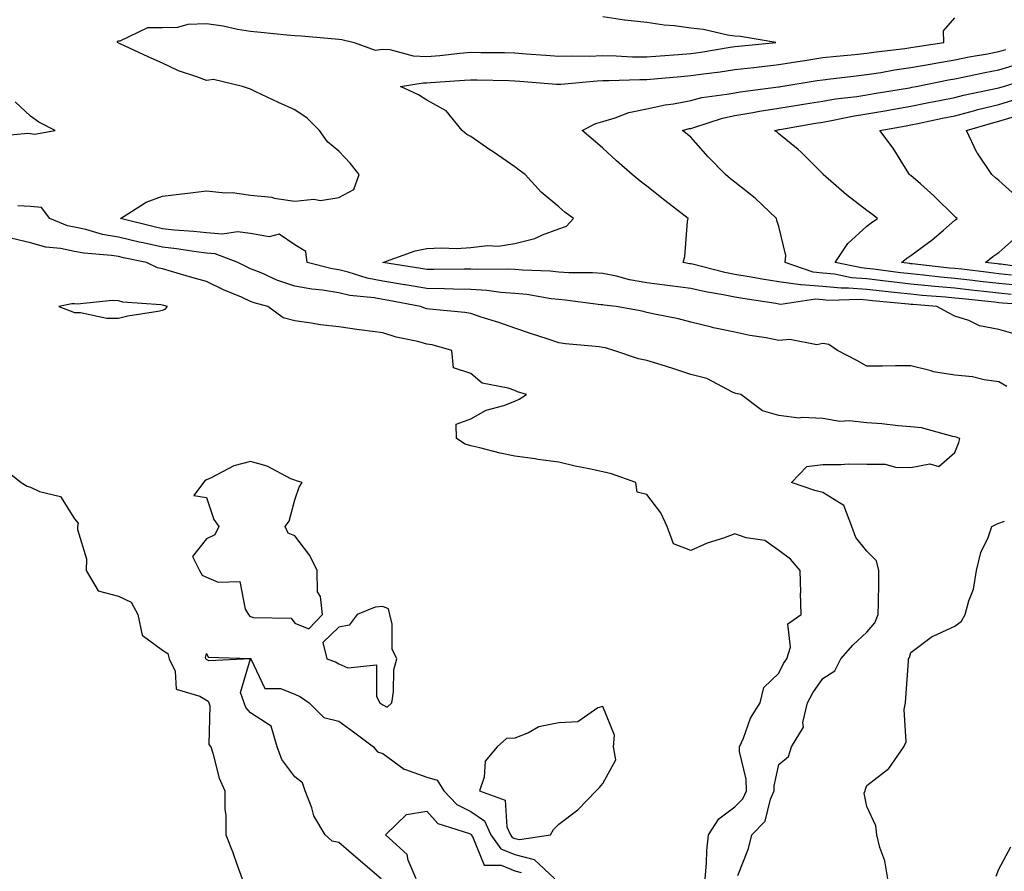
# Model space of a CAD drawing. Units: inches. Extents: x 1005443 to 1008083, y 7239818 to 7242458.
# Drawn here: x 1006436 to 1006659, y 7241014 to 7241207 of the extents above; entities that cross this region are included whole.
import ezdxf

# ---------------------------------------------------------------- set-up
doc = ezdxf.new("R2010")
doc.units = ezdxf.units.IN
doc.header["$MEASUREMENT"] = 0
doc.layers.add('Contour_10057239', color=7, linetype='Continuous', true_color=0x7818a1)

msp = doc.modelspace()

# ---------------------------------------------------------------- linework, layer by layer
at = {"layer": 'Contour_10057239'}
for points in [[(1006659.88, 7241123.75, 3091), (1006658.05, 7241124.82, 3091), (1006654.69, 7241125.28, 3091), (1006652.08, 7241125.95, 3091), (1006648.05, 7241126.36, 3091), (1006643.22, 7241127.09, 3091), (1006642.65, 7241127.32, 3091), (1006638.05, 7241128.41, 3091), (1006634.56, 7241128.43, 3091), (1006631.58, 7241128.39, 3091), (1006628.05, 7241128.4, 3091), (1006625.76, 7241129.63, 3091), (1006621.35, 7241131.92, 3091), (1006619.42, 7241133.29, 3091), (1006618.05, 7241133.49, 3091), (1006616.72, 7241133.25, 3091), (1006610.57, 7241134.44, 3091), (1006608.05, 7241134.21, 3091), (1006605.19, 7241134.78, 3091), (1006601.47, 7241135.34, 3091), (1006598.05, 7241136.12, 3091), (1006593.2, 7241137.07, 3091), (1006592.75, 7241137.22, 3091), (1006588.05, 7241138.4, 3091), (1006585.29, 7241139.16, 3091), (1006579.81, 7241140.16, 3091), (1006578.05, 7241140.57, 3091), (1006576.99, 7241140.86, 3091), (1006571.1, 7241141.92, 3091), (1006568.36, 7241142.23, 3091), (1006568.05, 7241142.3, 3091), (1006567.64, 7241142.33, 3091), (1006559.52, 7241143.39, 3091), (1006558.05, 7241143.48, 3091), (1006556.29, 7241143.68, 3091), (1006550.76, 7241144.63, 3091), (1006548.05, 7241144.88, 3091), (1006544.87, 7241145.1, 3091), (1006541.7, 7241145.57, 3091), (1006538.05, 7241145.79, 3091), (1006534.12, 7241145.85, 3091), (1006532.06, 7241145.93, 3091), (1006528.05, 7241145.99, 3091), (1006523.12, 7241146.85, 3091), (1006523, 7241146.87, 3091), (1006518.05, 7241147.71, 3091), (1006514.51, 7241148.38, 3091), (1006510.24, 7241149.73, 3091), (1006508.05, 7241150.25, 3091), (1006506.6, 7241150.47, 3091), (1006500.92, 7241151.92, 3091), (1006500.55, 7241154.42, 3091), (1006498.05, 7241155.91, 3091), (1006494.51, 7241158.38, 3091), (1006492.25, 7241157.72, 3091), (1006488.05, 7241158.49, 3091), (1006485.05, 7241158.92, 3091), (1006481.63, 7241158.34, 3091), (1006478.05, 7241158.63, 3091), (1006475.11, 7241158.98, 3091), (1006470.67, 7241159.3, 3091), (1006468.05, 7241159.6, 3091), (1006466.15, 7241160.02, 3091), (1006458.5, 7241161.92, 3091), (1006464.32, 7241165.65, 3091), (1006468.05, 7241166.99, 3091), (1006472.43, 7241167.54, 3091), (1006473.8, 7241167.67, 3091), (1006478.05, 7241168.18, 3091), (1006482.23, 7241167.74, 3091), (1006483.96, 7241167.83, 3091), (1006488.05, 7241167.2, 3091), (1006492.88, 7241166.75, 3091), (1006493.4, 7241166.57, 3091), (1006498.05, 7241165.87, 3091), (1006502.41, 7241166.28, 3091), (1006503.95, 7241166.02, 3091), (1006508.05, 7241166.72, 3091), (1006511.5, 7241168.47, 3091), (1006512.7, 7241171.92, 3091), (1006510.63, 7241174.5, 3091), (1006508.05, 7241177.19, 3091), (1006505.47, 7241179.34, 3091), (1006503.72, 7241181.92, 3091), (1006500.85, 7241184.72, 3091), (1006498.05, 7241186.57, 3091), (1006494.41, 7241188.28, 3091), (1006489.26, 7241190.71, 3091), (1006488.05, 7241191.28, 3091), (1006487.58, 7241191.45, 3091), (1006486.19, 7241191.92, 3091), (1006479.6, 7241193.47, 3091), (1006478.05, 7241193.26, 3091), (1006475.85, 7241194.12, 3091), (1006471.63, 7241195.5, 3091), (1006468.05, 7241197.23, 3091), (1006464.79, 7241198.66, 3091), (1006458.39, 7241201.58, 3091), (1006458.05, 7241201.73, 3091), (1006457.92, 7241201.79, 3091), (1006457.8, 7241201.92, 3091), (1006457.8, 7241202.17, 3091), (1006458.05, 7241202.3, 3091), (1006458.42, 7241202.29, 3091), (1006464.67, 7241205.3, 3091), (1006468.05, 7241205.28, 3091), (1006471.52, 7241205.39, 3091), (1006473.87, 7241206.1, 3091), (1006478.05, 7241206.18, 3091), (1006481.83, 7241205.7, 3091), (1006485.04, 7241204.93, 3091), (1006488.05, 7241204.46, 3091), (1006490.35, 7241204.22, 3091), (1006496.29, 7241203.68, 3091), (1006498.05, 7241203.5, 3091), (1006499.57, 7241203.44, 3091), (1006507.26, 7241202.71, 3091), (1006508.05, 7241202.68, 3091), (1006508.74, 7241202.61, 3091), (1006511.55, 7241201.92, 3091), (1006516.3, 7241200.17, 3091), (1006518.05, 7241200.4, 3091), (1006519.68, 7241200.29, 3091), (1006524.97, 7241198.84, 3091), (1006528.05, 7241198.71, 3091), (1006531.01, 7241198.96, 3091), (1006535.6, 7241199.47, 3091), (1006538.05, 7241199.69, 3091), (1006540.32, 7241199.65, 3091), (1006545.73, 7241199.6, 3091), (1006548.05, 7241199.56, 3091), (1006550.62, 7241199.35, 3091), (1006555.13, 7241199, 3091), (1006558.05, 7241198.77, 3091), (1006561.08, 7241198.89, 3091), (1006564.95, 7241198.82, 3091), (1006568.05, 7241198.94, 3091), (1006571.07, 7241198.9, 3091), (1006574.81, 7241198.68, 3091), (1006578.05, 7241198.64, 3091), (1006581.08, 7241198.89, 3091), (1006585.29, 7241199.16, 3091), (1006588.05, 7241199.37, 3091), (1006590.29, 7241199.68, 3091), (1006596.96, 7241200.83, 3091), (1006598.05, 7241200.99, 3091), (1006598.88, 7241201.09, 3091), (1006607.38, 7241201.92, 3091), (1006599.36, 7241203.23, 3091), (1006598.05, 7241203.34, 3091), (1006596.41, 7241203.56, 3091), (1006590.97, 7241204.84, 3091), (1006588.05, 7241205.15, 3091), (1006584.32, 7241205.65, 3091), (1006581.98, 7241205.85, 3091), (1006578.05, 7241206.44, 3091), (1006573.07, 7241206.94, 3091), (1006573, 7241206.97, 3091), (1006568.05, 7241207.73, 3091)], [(1006661.75, 7241135.62, 3090), (1006658.05, 7241136.69, 3090), (1006653.65, 7241137.52, 3090), (1006651.25, 7241138.72, 3090), (1006648.05, 7241139.76, 3090), (1006646.58, 7241140.45, 3090), (1006643.91, 7241141.92, 3090), (1006638.49, 7241142.36, 3090), (1006638.05, 7241142.4, 3090), (1006637.51, 7241142.46, 3090), (1006629.35, 7241143.22, 3090), (1006628.05, 7241143.37, 3090), (1006626.48, 7241143.49, 3090), (1006619.42, 7241143.29, 3090), (1006618.05, 7241143.42, 3090), (1006616.41, 7241143.56, 3090), (1006608.54, 7241142.41, 3090), (1006608.05, 7241142.48, 3090), (1006607.39, 7241142.58, 3090), (1006599.87, 7241143.74, 3090), (1006598.05, 7241144.04, 3090), (1006595.38, 7241144.59, 3090), (1006591.39, 7241145.26, 3090), (1006588.05, 7241145.99, 3090), (1006583.36, 7241146.61, 3090), (1006582.79, 7241146.66, 3090), (1006578.05, 7241147.33, 3090), (1006574.14, 7241148.01, 3090), (1006571.17, 7241148.8, 3090), (1006568.05, 7241149.43, 3090), (1006565.73, 7241149.6, 3090), (1006560.36, 7241149.61, 3090), (1006558.05, 7241149.75, 3090), (1006556.1, 7241149.97, 3090), (1006549.81, 7241150.16, 3090), (1006548.05, 7241150.34, 3090), (1006546.57, 7241150.44, 3090), (1006539.66, 7241150.31, 3090), (1006538.05, 7241150.41, 3090), (1006536.56, 7241150.43, 3090), (1006529.66, 7241150.31, 3090), (1006528.05, 7241150.33, 3090), (1006526.7, 7241150.57, 3090), (1006518.05, 7241151.92, 3090), (1006518.06, 7241151.93, 3090), (1006525.41, 7241154.56, 3090), (1006528.05, 7241155.1, 3090), (1006531.4, 7241155.27, 3090), (1006534.83, 7241155.14, 3090), (1006538.05, 7241155.33, 3090), (1006541.89, 7241155.76, 3090), (1006544.32, 7241155.65, 3090), (1006548.05, 7241156.27, 3090), (1006552.6, 7241157.37, 3090), (1006554.36, 7241158.23, 3090), (1006558.05, 7241159.57, 3090), (1006559.79, 7241160.18, 3090), (1006561.42, 7241161.92, 3090), (1006559.45, 7241163.32, 3090), (1006558.05, 7241164.6, 3090), (1006554.03, 7241167.9, 3090), (1006550.4, 7241171.92, 3090), (1006549.06, 7241172.93, 3090), (1006548.05, 7241173.64, 3090), (1006543.17, 7241177.04, 3090), (1006542.42, 7241177.55, 3090), (1006538.05, 7241180.54, 3090), (1006537.15, 7241181.02, 3090), (1006536.08, 7241181.92, 3090), (1006532.48, 7241186.35, 3090), (1006528.05, 7241188.83, 3090), (1006526.16, 7241190.03, 3090), (1006522.13, 7241191.92, 3090), (1006527.22, 7241192.75, 3090), (1006528.05, 7241192.71, 3090), (1006528.92, 7241192.79, 3090), (1006536.65, 7241193.32, 3090), (1006538.05, 7241193.44, 3090), (1006539.54, 7241193.41, 3090), (1006546.73, 7241193.24, 3090), (1006548.05, 7241193.21, 3090), (1006549.24, 7241193.11, 3090), (1006557.53, 7241192.44, 3090), (1006558.05, 7241192.4, 3090), (1006558.55, 7241192.42, 3090), (1006566.75, 7241193.22, 3090), (1006568.05, 7241193.27, 3090), (1006569.39, 7241193.26, 3090), (1006576.48, 7241193.49, 3090), (1006578.05, 7241193.47, 3090), (1006579.75, 7241193.62, 3090), (1006585.76, 7241194.21, 3090), (1006588.05, 7241194.4, 3090), (1006590.94, 7241194.81, 3090), (1006594.72, 7241195.25, 3090), (1006598.05, 7241195.74, 3090), (1006602.38, 7241196.25, 3090), (1006603.57, 7241196.4, 3090), (1006608.05, 7241196.91, 3090), (1006612.38, 7241197.59, 3090), (1006613.98, 7241197.85, 3090), (1006618.05, 7241198.48, 3090), (1006621.16, 7241198.81, 3090), (1006625.31, 7241199.18, 3090), (1006628.05, 7241199.46, 3090), (1006630.18, 7241199.79, 3090), (1006636.65, 7241200.52, 3090), (1006638.05, 7241200.73, 3090), (1006639.06, 7241200.91, 3090), (1006645.56, 7241201.92, 3090), (1006645.45, 7241204.52, 3090), (1006648.05, 7241207.47, 3090)], [(1006667.92, 7241142.05, 3089), (1006658.83, 7241142.7, 3089), (1006658.05, 7241142.78, 3089), (1006657.08, 7241142.89, 3089), (1006649.77, 7241143.64, 3089), (1006648.05, 7241143.82, 3089), (1006645.94, 7241144.03, 3089), (1006640.59, 7241144.46, 3089), (1006638.05, 7241144.71, 3089), (1006634.91, 7241145.06, 3089), (1006631.51, 7241145.38, 3089), (1006628.05, 7241145.78, 3089), (1006623.86, 7241146.11, 3089), (1006622.19, 7241146.06, 3089), (1006618.05, 7241146.47, 3089), (1006613.1, 7241146.87, 3089), (1006612.99, 7241146.86, 3089), (1006608.05, 7241147.53, 3089), (1006604.27, 7241148.14, 3089), (1006601.29, 7241148.68, 3089), (1006598.05, 7241149.22, 3089), (1006595.8, 7241149.67, 3089), (1006588.44, 7241151.53, 3089), (1006588.05, 7241151.62, 3089), (1006587.78, 7241151.65, 3089), (1006586.3, 7241151.92, 3089), (1006586.69, 7241153.28, 3089), (1006587.33, 7241161.2, 3089), (1006587.47, 7241161.92, 3089), (1006582.15, 7241166.02, 3089), (1006578.05, 7241169.24, 3089), (1006576.52, 7241170.39, 3089), (1006574.69, 7241171.92, 3089), (1006571.13, 7241175, 3089), (1006568.05, 7241177.93, 3089), (1006565.89, 7241179.76, 3089), (1006563.33, 7241181.92, 3089), (1006566.49, 7241183.48, 3089), (1006568.05, 7241183.94, 3089), (1006570.88, 7241184.75, 3089), (1006573.95, 7241186.02, 3089), (1006578.05, 7241186.84, 3089), (1006582.22, 7241187.75, 3089), (1006584.13, 7241188, 3089), (1006588.05, 7241188.75, 3089), (1006590.58, 7241189.39, 3089), (1006596.26, 7241190.13, 3089), (1006598.05, 7241190.5, 3089), (1006599.26, 7241190.71, 3089), (1006607.96, 7241191.83, 3089), (1006608.05, 7241191.85, 3089), (1006608.11, 7241191.86, 3089), (1006608.52, 7241191.92, 3089), (1006616.73, 7241193.24, 3089), (1006618.05, 7241193.44, 3089), (1006619.75, 7241193.62, 3089), (1006625.62, 7241194.35, 3089), (1006628.05, 7241194.6, 3089), (1006631.22, 7241195.09, 3089), (1006634.31, 7241195.66, 3089), (1006638.05, 7241196.2, 3089), (1006642.88, 7241197.09, 3089), (1006643.28, 7241197.15, 3089), (1006648.05, 7241197.98, 3089), (1006651.33, 7241198.64, 3089), (1006655.48, 7241199.35, 3089), (1006658.05, 7241199.84, 3089), (1006659.65, 7241200.32, 3089)], [(1006660.81, 7241144.68, 3088), (1006658.05, 7241144.98, 3088), (1006654.61, 7241145.36, 3088), (1006651.78, 7241145.65, 3088), (1006648.05, 7241146.07, 3088), (1006643.47, 7241146.5, 3088), (1006642.7, 7241146.57, 3088), (1006638.05, 7241147.02, 3088), (1006633.65, 7241147.52, 3088), (1006632.28, 7241147.69, 3088), (1006628.05, 7241148.19, 3088), (1006624.59, 7241148.46, 3088), (1006620.72, 7241149.25, 3088), (1006618.05, 7241149.52, 3088), (1006615.83, 7241149.7, 3088), (1006609.47, 7241151.92, 3088), (1006609.65, 7241153.52, 3088), (1006608.05, 7241160.12, 3088), (1006607.58, 7241161.45, 3088), (1006607.52, 7241161.92, 3088), (1006602.66, 7241166.53, 3088), (1006598.05, 7241170.15, 3088), (1006597.06, 7241170.93, 3088), (1006595.95, 7241171.92, 3088), (1006592.03, 7241175.9, 3088), (1006588.05, 7241180.38, 3088), (1006587.21, 7241181.08, 3088), (1006586.15, 7241181.92, 3088), (1006587.64, 7241182.33, 3088), (1006588.05, 7241182.4, 3088), (1006588.7, 7241182.57, 3088), (1006595.24, 7241184.73, 3088), (1006598.05, 7241185.32, 3088), (1006602.12, 7241185.99, 3088), (1006603.67, 7241186.3, 3088), (1006608.05, 7241186.97, 3088), (1006612.3, 7241187.67, 3088), (1006614.08, 7241187.95, 3088), (1006618.05, 7241188.59, 3088), (1006620.89, 7241189.08, 3088), (1006625.76, 7241189.63, 3088), (1006628.05, 7241189.99, 3088), (1006629.69, 7241190.28, 3088), (1006637.77, 7241191.64, 3088), (1006638.05, 7241191.69, 3088), (1006638.25, 7241191.72, 3088), (1006639.23, 7241191.92, 3088), (1006646.56, 7241193.41, 3088), (1006648.05, 7241193.67, 3088), (1006650.24, 7241194.11, 3088), (1006654.87, 7241195.1, 3088), (1006658.05, 7241195.71, 3088), (1006662.81, 7241197.16, 3088)], [(1006662.8, 7241146.67, 3087), (1006658.05, 7241147.17, 3087), (1006653.77, 7241147.64, 3087), (1006652.12, 7241147.85, 3087), (1006648.05, 7241148.31, 3087), (1006644.75, 7241148.62, 3087), (1006640.92, 7241149.05, 3087), (1006638.05, 7241149.33, 3087), (1006635.72, 7241149.59, 3087), (1006629.55, 7241150.42, 3087), (1006628.05, 7241150.59, 3087), (1006626.82, 7241150.69, 3087), (1006620.84, 7241151.92, 3087), (1006623.76, 7241156.21, 3087), (1006628.05, 7241160.17, 3087), (1006629.03, 7241160.94, 3087), (1006630.43, 7241161.92, 3087), (1006629.09, 7241162.96, 3087), (1006628.05, 7241163.76, 3087), (1006623.46, 7241167.33, 3087), (1006618.15, 7241171.92, 3087), (1006618.11, 7241171.98, 3087), (1006618.05, 7241172.06, 3087), (1006613.12, 7241176.99, 3087), (1006612.41, 7241177.56, 3087), (1006608.05, 7241181.18, 3087), (1006607.65, 7241181.52, 3087), (1006607.1, 7241181.92, 3087), (1006607.89, 7241182.08, 3087), (1006608.05, 7241182.1, 3087), (1006608.26, 7241182.13, 3087), (1006616.41, 7241183.56, 3087), (1006618.05, 7241183.83, 3087), (1006620.36, 7241184.23, 3087), (1006624.79, 7241185.18, 3087), (1006628.05, 7241185.69, 3087), (1006632.62, 7241186.49, 3087), (1006633.35, 7241186.62, 3087), (1006638.05, 7241187.44, 3087), (1006641.77, 7241188.2, 3087), (1006644.94, 7241188.81, 3087), (1006648.05, 7241189.44, 3087), (1006650.01, 7241189.96, 3087), (1006657.65, 7241191.52, 3087), (1006658.05, 7241191.62, 3087), (1006658.28, 7241191.69, 3087), (1006659.09, 7241191.92, 3087), (1006665.92, 7241194.05, 3087)], [(1006660.91, 7241149.06, 3086), (1006658.05, 7241149.36, 3086), (1006655.75, 7241149.62, 3086), (1006649.6, 7241150.37, 3086), (1006648.05, 7241150.54, 3086), (1006646.79, 7241150.66, 3086), (1006638.36, 7241151.61, 3086), (1006638.05, 7241151.64, 3086), (1006637.8, 7241151.67, 3086), (1006635.92, 7241151.92, 3086), (1006637.1, 7241152.87, 3086), (1006638.05, 7241153.54, 3086), (1006642.88, 7241157.09, 3086), (1006645.43, 7241159.3, 3086), (1006648.05, 7241161.54, 3086), (1006648.26, 7241161.71, 3086), (1006648.56, 7241161.92, 3086), (1006648.27, 7241162.14, 3086), (1006648.05, 7241162.34, 3086), (1006643.23, 7241167.1, 3086), (1006640.2, 7241169.77, 3086), (1006638.05, 7241171.69, 3086), (1006637.92, 7241171.79, 3086), (1006637.75, 7241171.92, 3086), (1006637.2, 7241172.77, 3086), (1006634.04, 7241177.91, 3086), (1006630.99, 7241181.92, 3086), (1006636.98, 7241182.99, 3086), (1006638.05, 7241183.18, 3086), (1006639.64, 7241183.51, 3086), (1006645.27, 7241184.7, 3086), (1006648.05, 7241185.26, 3086), (1006652.59, 7241186.46, 3086), (1006653.29, 7241186.68, 3086), (1006658.05, 7241187.81, 3086), (1006661.19, 7241188.78, 3086)], [(1006429.46, 7241180.51, 3092), (1006437.46, 7241181.33, 3092), (1006438.05, 7241181.26, 3092), (1006438.91, 7241181.06, 3092), (1006443.63, 7241181.92, 3092), (1006439.92, 7241183.8, 3092), (1006438.05, 7241185.15, 3092), (1006434.54, 7241188.41, 3092)], [(1006662.6, 7241166.47, 3085), (1006658.05, 7241170.57, 3085), (1006657.3, 7241171.17, 3085), (1006656.44, 7241171.92, 3085), (1006653.19, 7241176.78, 3085), (1006653.07, 7241176.94, 3085), (1006650.72, 7241181.92, 3085), (1006656.36, 7241183.61, 3085), (1006658.05, 7241184.01, 3085), (1006661.06, 7241184.93, 3085)], [(1006598.77, 7241012.64, 3092), (1006601.19, 7241018.78, 3092), (1006601.89, 7241021.92, 3092), (1006604.97, 7241025, 3092), (1006606.12, 7241029.99, 3092), (1006606.98, 7241031.92, 3092), (1006606.97, 7241033, 3092), (1006608.05, 7241037.89, 3092), (1006610.24, 7241039.73, 3092), (1006610.89, 7241041.92, 3092), (1006613.64, 7241046.33, 3092), (1006613.53, 7241047.4, 3092), (1006614.6, 7241051.92, 3092), (1006615.79, 7241054.18, 3092), (1006618.05, 7241057.39, 3092), (1006620.81, 7241059.16, 3092), (1006622.14, 7241061.92, 3092), (1006624.92, 7241065.05, 3092), (1006628.05, 7241067.97, 3092), (1006629.88, 7241070.09, 3092), (1006630.65, 7241071.92, 3092), (1006630.68, 7241074.55, 3092), (1006630.75, 7241079.22, 3092), (1006630.77, 7241081.92, 3092), (1006630.25, 7241084.12, 3092), (1006628.05, 7241086.33, 3092), (1006625.55, 7241089.42, 3092), (1006624.61, 7241091.92, 3092), (1006622.84, 7241096.71, 3092), (1006618.05, 7241099.69, 3092), (1006616.24, 7241100.11, 3092), (1006610.91, 7241101.92, 3092), (1006614.41, 7241105.56, 3092), (1006618.05, 7241106.06, 3092), (1006622.14, 7241106.01, 3092), (1006623.79, 7241106.18, 3092), (1006628.05, 7241106.13, 3092), (1006632.2, 7241106.07, 3092), (1006634.55, 7241105.42, 3092), (1006638.05, 7241105.34, 3092), (1006642.32, 7241106.19, 3092), (1006644.42, 7241105.55, 3092), (1006648.05, 7241108.79, 3092), (1006648.92, 7241111.05, 3092), (1006649.2, 7241111.92, 3092), (1006648.35, 7241112.22, 3092), (1006648.05, 7241112.32, 3092), (1006647.58, 7241112.39, 3092), (1006640.49, 7241114.36, 3092), (1006638.05, 7241114.61, 3092), (1006635.15, 7241114.82, 3092), (1006631.43, 7241115.3, 3092), (1006628.05, 7241115.51, 3092), (1006624.01, 7241115.96, 3092), (1006621.92, 7241115.79, 3092), (1006618.05, 7241116.45, 3092), (1006613.25, 7241116.72, 3092), (1006612.67, 7241116.54, 3092), (1006608.05, 7241117.16, 3092), (1006604.32, 7241118.19, 3092), (1006599.38, 7241121.92, 3092), (1006598.31, 7241122.18, 3092), (1006598.05, 7241122.25, 3092), (1006597.5, 7241122.47, 3092), (1006591.67, 7241125.54, 3092), (1006588.05, 7241126.49, 3092), (1006584, 7241127.87, 3092), (1006581.32, 7241128.65, 3092), (1006578.05, 7241129.68, 3092), (1006576.13, 7241130, 3092), (1006570.56, 7241131.92, 3092), (1006568.64, 7241132.51, 3092), (1006568.05, 7241132.64, 3092), (1006567.22, 7241132.75, 3092), (1006559.57, 7241133.44, 3092), (1006558.05, 7241133.68, 3092), (1006555.41, 7241134.56, 3092), (1006551.88, 7241135.75, 3092), (1006548.05, 7241137, 3092), (1006544.45, 7241138.32, 3092), (1006540.44, 7241139.53, 3092), (1006538.05, 7241140.32, 3092), (1006536.73, 7241140.6, 3092), (1006528.67, 7241141.3, 3092), (1006528.05, 7241141.41, 3092), (1006527.65, 7241141.52, 3092), (1006526.61, 7241141.92, 3092), (1006519.41, 7241143.28, 3092), (1006518.05, 7241143.51, 3092), (1006516.09, 7241143.88, 3092), (1006510.58, 7241144.45, 3092), (1006508.05, 7241145.05, 3092), (1006504.34, 7241145.63, 3092), (1006501.96, 7241145.83, 3092), (1006498.05, 7241146.56, 3092), (1006494.03, 7241147.9, 3092), (1006490.41, 7241149.56, 3092), (1006488.05, 7241150.5, 3092), (1006487.07, 7241150.94, 3092), (1006485.12, 7241151.92, 3092), (1006480, 7241153.87, 3092), (1006478.05, 7241154.03, 3092), (1006475.65, 7241154.32, 3092), (1006471.17, 7241155.05, 3092), (1006468.05, 7241155.39, 3092), (1006463.59, 7241156.38, 3092), (1006462.7, 7241156.57, 3092), (1006458.05, 7241157.65, 3092), (1006454.4, 7241158.27, 3092), (1006450.57, 7241159.4, 3092), (1006448.05, 7241159.93, 3092), (1006446.41, 7241160.28, 3092), (1006442.44, 7241161.92, 3092), (1006440.56, 7241164.43, 3092), (1006438.05, 7241164.63, 3092), (1006435.17, 7241164.8, 3092)], [(1006591.29, 7241011.92, 3093), (1006591.62, 7241015.49, 3093), (1006591.66, 7241018.31, 3093), (1006592.06, 7241021.92, 3093), (1006594.42, 7241025.55, 3093), (1006598.05, 7241028.28, 3093), (1006599.88, 7241030.09, 3093), (1006600.68, 7241031.92, 3093), (1006600.66, 7241034.53, 3093), (1006599.13, 7241040.84, 3093), (1006599.12, 7241041.92, 3093), (1006599.99, 7241043.86, 3093), (1006601.6, 7241048.37, 3093), (1006603.81, 7241051.92, 3093), (1006604.63, 7241055.34, 3093), (1006608.05, 7241058.6, 3093), (1006609.11, 7241060.86, 3093), (1006609.83, 7241061.92, 3093), (1006610.68, 7241064.55, 3093), (1006610.13, 7241069.84, 3093), (1006613.12, 7241071.92, 3093), (1006613, 7241076.87, 3093), (1006613.01, 7241076.96, 3093), (1006612.91, 7241081.92, 3093), (1006610.67, 7241084.54, 3093), (1006608.05, 7241086.51, 3093), (1006604.89, 7241088.76, 3093), (1006600.6, 7241089.37, 3093), (1006598.05, 7241090.28, 3093), (1006595.44, 7241089.31, 3093), (1006591.78, 7241088.19, 3093), (1006588.05, 7241086.47, 3093), (1006584.14, 7241088.01, 3093), (1006582.69, 7241091.92, 3093), (1006581.21, 7241095.08, 3093), (1006578.05, 7241099.22, 3093), (1006575.89, 7241099.76, 3093), (1006575.56, 7241101.92, 3093), (1006570.02, 7241103.89, 3093), (1006568.05, 7241104.36, 3093), (1006564.92, 7241105.05, 3093), (1006561.79, 7241105.66, 3093), (1006558.05, 7241106.55, 3093), (1006553.32, 7241107.19, 3093), (1006552.67, 7241107.3, 3093), (1006548.05, 7241107.96, 3093), (1006544.75, 7241108.62, 3093), (1006540.13, 7241109.84, 3093), (1006538.05, 7241110.3, 3093), (1006536.81, 7241110.68, 3093), (1006534.78, 7241111.92, 3093), (1006534.76, 7241115.21, 3093), (1006538.05, 7241116.42, 3093), (1006541.59, 7241118.38, 3093), (1006545.6, 7241119.47, 3093), (1006548.05, 7241120.41, 3093), (1006549.08, 7241120.89, 3093), (1006550.69, 7241121.92, 3093), (1006548.67, 7241122.55, 3093), (1006548.05, 7241122.81, 3093), (1006546.56, 7241123.41, 3093), (1006540.63, 7241124.5, 3093), (1006538.05, 7241126.71, 3093), (1006534.11, 7241127.98, 3093), (1006533.72, 7241131.92, 3093), (1006529.32, 7241133.19, 3093), (1006528.05, 7241133.4, 3093), (1006526.01, 7241133.96, 3093), (1006521.11, 7241134.98, 3093), (1006518.05, 7241135.97, 3093), (1006513.41, 7241136.56, 3093), (1006512.72, 7241136.59, 3093), (1006508.05, 7241137.31, 3093), (1006503.91, 7241137.78, 3093), (1006501.81, 7241138.16, 3093), (1006498.05, 7241138.65, 3093), (1006495.45, 7241139.32, 3093), (1006491.93, 7241141.92, 3093), (1006488.88, 7241142.75, 3093), (1006488.05, 7241143.09, 3093), (1006485.95, 7241144.02, 3093), (1006481.88, 7241145.75, 3093), (1006478.05, 7241147.58, 3093), (1006474.66, 7241148.53, 3093), (1006470.08, 7241149.89, 3093), (1006468.05, 7241150.47, 3093), (1006466.87, 7241150.74, 3093), (1006464.42, 7241151.92, 3093), (1006459.14, 7241153.01, 3093), (1006458.05, 7241153.27, 3093), (1006456.43, 7241153.54, 3093), (1006450.14, 7241154.01, 3093), (1006448.05, 7241154.45, 3093), (1006444.85, 7241155.12, 3093), (1006441.52, 7241155.39, 3093), (1006438.05, 7241156.41, 3093), (1006433.59, 7241157.46, 3093)], [(1006666.55, 7241150.42, 3085), (1006658.46, 7241151.51, 3085), (1006658.05, 7241151.56, 3085), (1006657.73, 7241151.6, 3085), (1006655.04, 7241151.92, 3085), (1006656.7, 7241153.27, 3085), (1006658.05, 7241154.23, 3085), (1006662.14, 7241157.83, 3085)], [(1006431.58, 7241105.45, 3094), (1006435.89, 7241101.92, 3094), (1006437.27, 7241101.14, 3094), (1006438.05, 7241100.9, 3094), (1006440.08, 7241099.89, 3094), (1006444.87, 7241098.74, 3094), (1006448.05, 7241093.67, 3094), (1006448.83, 7241092.7, 3094), (1006448.72, 7241091.92, 3094), (1006448.7, 7241091.27, 3094), (1006450.72, 7241084.59, 3094), (1006450.67, 7241081.92, 3094), (1006453.43, 7241077.3, 3094), (1006458.05, 7241076.13, 3094), (1006460.92, 7241074.79, 3094), (1006462.4, 7241071.92, 3094), (1006463.42, 7241067.29, 3094), (1006468.05, 7241063.89, 3094), (1006469.2, 7241063.07, 3094), (1006469.55, 7241061.92, 3094), (1006470.87, 7241059.1, 3094), (1006471.12, 7241054.99, 3094), (1006476.53, 7241053.44, 3094), (1006478.05, 7241052.49, 3094), (1006478.41, 7241052.28, 3094), (1006478.54, 7241051.92, 3094), (1006478.76, 7241051.21, 3094), (1006478.54, 7241042.41, 3094), (1006479, 7241041.92, 3094), (1006479.48, 7241040.49, 3094), (1006480.93, 7241034.8, 3094), (1006482.18, 7241031.92, 3094), (1006482.21, 7241027.76, 3094), (1006482.41, 7241026.28, 3094), (1006482.42, 7241021.92, 3094), (1006484.01, 7241017.88, 3094), (1006484.98, 7241014.99, 3094), (1006486.1, 7241011.92, 3094)], [(1006632.8, 7241011.92, 3091), (1006632.16, 7241016.03, 3091), (1006630.97, 7241019, 3091), (1006630.29, 7241021.92, 3091), (1006630.05, 7241023.92, 3091), (1006628.05, 7241028.3, 3091), (1006627.47, 7241031.34, 3091), (1006627.67, 7241031.92, 3091), (1006627.71, 7241032.26, 3091), (1006628.05, 7241033.09, 3091), (1006633.03, 7241036.94, 3091), (1006636.44, 7241041.92, 3091), (1006636.97, 7241043, 3091), (1006636.51, 7241050.38, 3091), (1006636.85, 7241051.92, 3091), (1006636.93, 7241053.04, 3091), (1006637.49, 7241061.36, 3091), (1006637.53, 7241061.92, 3091), (1006637.76, 7241062.21, 3091), (1006638.05, 7241063.36, 3091), (1006642.95, 7241067.02, 3091), (1006643.25, 7241067.12, 3091), (1006648.05, 7241069.33, 3091), (1006649.53, 7241070.44, 3091), (1006650.41, 7241071.92, 3091), (1006651.2, 7241075.07, 3091), (1006652.27, 7241077.7, 3091), (1006652.96, 7241081.92, 3091), (1006653.91, 7241086.06, 3091), (1006655.59, 7241089.46, 3091), (1006656.46, 7241091.92, 3091), (1006657.5, 7241092.47, 3091), (1006658.05, 7241092.67, 3091), (1006659.31, 7241093.18, 3091)], [(1006517.69, 7241011.92, 3093), (1006512.5, 7241016.37, 3093), (1006508.05, 7241020.19, 3093), (1006506.57, 7241020.44, 3093), (1006504.94, 7241021.92, 3093), (1006502.38, 7241026.25, 3093), (1006501.92, 7241028.05, 3093), (1006500.42, 7241031.92, 3093), (1006499.84, 7241033.71, 3093), (1006498.05, 7241035.06, 3093), (1006495.16, 7241039.03, 3093), (1006494.05, 7241041.92, 3093), (1006492.74, 7241046.61, 3093), (1006488.05, 7241049.63, 3093), (1006486.93, 7241050.8, 3093), (1006486.58, 7241051.92, 3093), (1006485.74, 7241054.23, 3093), (1006488.02, 7241061.89, 3093), (1006478.54, 7241061.43, 3093), (1006478.05, 7241061.71, 3093), (1006477.92, 7241061.79, 3093), (1006477.85, 7241061.92, 3093), (1006477.78, 7241062.19, 3093), (1006478.05, 7241063.09, 3093), (1006478.41, 7241062.28, 3093), (1006488.02, 7241061.95, 3093), (1006488.06, 7241061.93, 3093), (1006488.07, 7241061.92, 3093), (1006488.12, 7241061.85, 3093), (1006491.28, 7241055.15, 3093), (1006494.8, 7241055.17, 3093), (1006498.05, 7241053.86, 3093), (1006499.39, 7241053.26, 3093), (1006501.31, 7241051.92, 3093), (1006504.69, 7241048.56, 3093), (1006508.05, 7241047.74, 3093), (1006511.43, 7241045.3, 3093), (1006515.97, 7241041.92, 3093), (1006516.85, 7241040.72, 3093), (1006518.05, 7241040.4, 3093), (1006522.92, 7241036.79, 3093), (1006523.22, 7241036.75, 3093), (1006528.05, 7241035.01, 3093), (1006530.44, 7241034.31, 3093), (1006531.94, 7241031.92, 3093), (1006534.91, 7241028.78, 3093), (1006538.05, 7241027.18, 3093), (1006541.19, 7241025.06, 3093), (1006542.61, 7241021.92, 3093), (1006544.86, 7241018.73, 3093), (1006548.05, 7241017.42, 3093), (1006552.44, 7241016.31, 3093), (1006557.18, 7241011.92, 3093)], [(1006525.67, 7241011.92, 3092), (1006523.82, 7241016.15, 3092), (1006523.57, 7241017.44, 3092), (1006518.71, 7241021.92, 3092), (1006523.48, 7241026.49, 3092), (1006528.05, 7241027.29, 3092), (1006530.61, 7241024.48, 3092), (1006537.78, 7241022.19, 3092), (1006538.05, 7241022.06, 3092), (1006538.13, 7241022, 3092), (1006538.17, 7241021.92, 3092), (1006538.44, 7241021.53, 3092), (1006541.11, 7241014.98, 3092), (1006544.95, 7241015.02, 3092), (1006548.05, 7241013.74, 3092), (1006549.51, 7241013.38, 3092)], [(1006657.45, 7241012.52, 3090), (1006658.05, 7241014.12, 3090), (1006660.76, 7241019.21, 3090)]]:
    msp.add_polyline3d(points, dxfattribs=at)
for points in [[(1006468.05, 7241141.08, 3094), (1006468.66, 7241141.31, 3094), (1006469.19, 7241141.92, 3094), (1006468.29, 7241142.16, 3094), (1006468.05, 7241142.23, 3094), (1006467.65, 7241142.32, 3094), (1006459.01, 7241142.88, 3094), (1006458.05, 7241143.21, 3094), (1006456.68, 7241143.29, 3094), (1006448.6, 7241142.47, 3094), (1006448.05, 7241142.51, 3094), (1006447.44, 7241142.53, 3094), (1006444.46, 7241141.92, 3094), (1006447.05, 7241140.92, 3094), (1006448.05, 7241140.58, 3094), (1006449.39, 7241140.58, 3094), (1006455.41, 7241139.28, 3094), (1006458.05, 7241139.29, 3094), (1006460.16, 7241139.81, 3094), (1006466.99, 7241140.86, 3094)], [(1006498.05, 7241069.97, 3094), (1006501.26, 7241068.71, 3094), (1006504.37, 7241071.92, 3094), (1006503.94, 7241076.03, 3094), (1006503.26, 7241077.13, 3094), (1006503.13, 7241081.92, 3094), (1006501.5, 7241085.37, 3094), (1006498.05, 7241089.85, 3094), (1006496.58, 7241090.45, 3094), (1006495.87, 7241091.92, 3094), (1006496.78, 7241093.19, 3094), (1006498.05, 7241098.03, 3094), (1006499.1, 7241100.87, 3094), (1006499.73, 7241101.92, 3094), (1006498.46, 7241102.33, 3094), (1006498.05, 7241102.44, 3094), (1006497.16, 7241102.81, 3094), (1006491.77, 7241105.64, 3094), (1006488.05, 7241106.69, 3094), (1006484.21, 7241105.76, 3094), (1006479.11, 7241102.98, 3094), (1006478.05, 7241102.56, 3094), (1006477.62, 7241102.35, 3094), (1006477.35, 7241101.92, 3094), (1006475.12, 7241098.99, 3094), (1006478.05, 7241098.52, 3094), (1006479.66, 7241093.53, 3094), (1006480.8, 7241091.92, 3094), (1006479.94, 7241090.03, 3094), (1006478.05, 7241089.15, 3094), (1006474.85, 7241085.12, 3094), (1006476.41, 7241081.92, 3094), (1006477, 7241080.87, 3094), (1006478.05, 7241080.45, 3094), (1006480.68, 7241079.29, 3094), (1006485.57, 7241079.44, 3094), (1006486.82, 7241073.15, 3094), (1006487.57, 7241071.92, 3094), (1006487.77, 7241071.64, 3094), (1006488.05, 7241071.52, 3094), (1006488.69, 7241071.28, 3094), (1006497.24, 7241071.11, 3094)], [(1006518.05, 7241051.43, 3094), (1006519.09, 7241050.88, 3094), (1006520.09, 7241051.92, 3094), (1006520.54, 7241054.41, 3094), (1006520.55, 7241059.42, 3094), (1006521.24, 7241061.92, 3094), (1006520.22, 7241064.09, 3094), (1006520.21, 7241069.76, 3094), (1006519.68, 7241071.92, 3094), (1006519.38, 7241073.25, 3094), (1006518.05, 7241073.76, 3094), (1006516.32, 7241073.65, 3094), (1006512.24, 7241071.92, 3094), (1006510.44, 7241069.53, 3094), (1006508.05, 7241069.11, 3094), (1006504.41, 7241065.56, 3094), (1006505.39, 7241061.92, 3094), (1006507.34, 7241061.21, 3094), (1006508.05, 7241060.75, 3094), (1006510.16, 7241059.81, 3094), (1006516.62, 7241060.49, 3094), (1006516.62, 7241053.35, 3094), (1006517.38, 7241051.92, 3094)], [(1006548.05, 7241021.1, 3094), (1006549.15, 7241020.82, 3094), (1006556.2, 7241021.92, 3094), (1006556.84, 7241023.13, 3094), (1006558.05, 7241024.33, 3094), (1006562.39, 7241027.58, 3094), (1006566.53, 7241031.92, 3094), (1006567.28, 7241032.69, 3094), (1006568.05, 7241033.55, 3094), (1006571, 7241038.97, 3094), (1006570.51, 7241041.92, 3094), (1006570.71, 7241044.58, 3094), (1006568.05, 7241051.05, 3094), (1006566.89, 7241050.76, 3094), (1006562.38, 7241047.59, 3094), (1006558.05, 7241047.32, 3094), (1006553.55, 7241046.42, 3094), (1006551.17, 7241045.05, 3094), (1006548.05, 7241043.83, 3094), (1006546.16, 7241043.81, 3094), (1006544.06, 7241041.92, 3094), (1006541.36, 7241038.61, 3094), (1006541.12, 7241034.99, 3094), (1006540.07, 7241031.92, 3094), (1006545.87, 7241029.74, 3094), (1006546.23, 7241023.74, 3094), (1006547.05, 7241021.92, 3094), (1006547.46, 7241021.33, 3094)]]:
    msp.add_polyline3d(points, close=True, dxfattribs=at)

doc.saveas('drawing.dxf')
